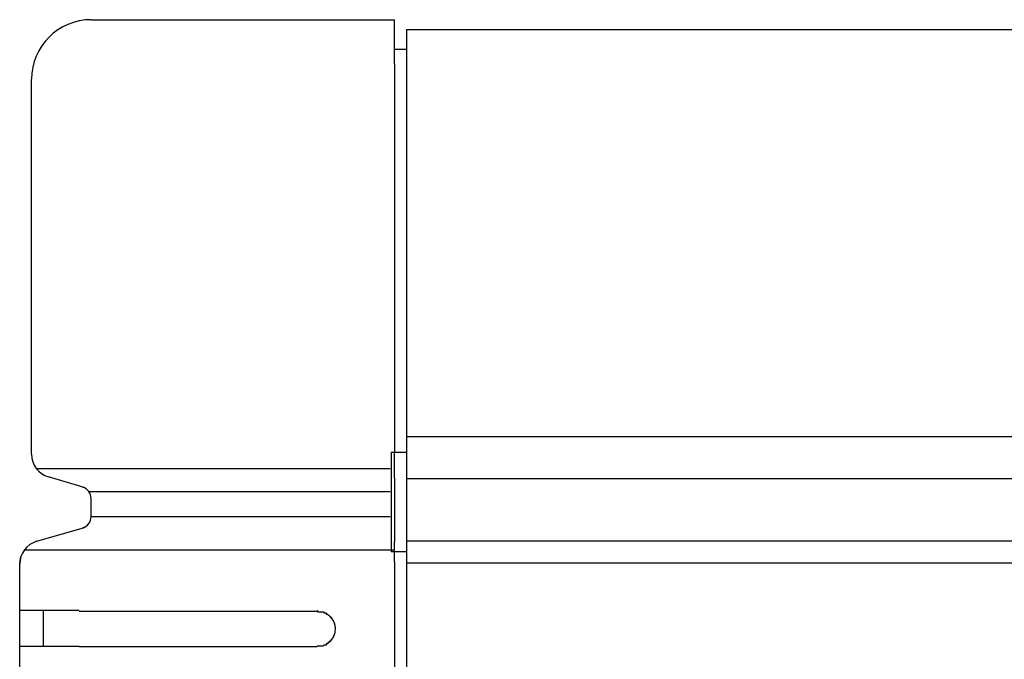
# Model space of a CAD drawing. Extents: x 543 to 20478, y 184 to 14052.
# Drawn here: x 2228 to 2311, y 12468 to 12522 of the extents above; entities that cross this region are included whole.
import ezdxf

# ---------------------------------------------------------------- set-up
doc = ezdxf.new("R2010")
doc.units = 0
doc.header["$LTSCALE"] = 50
doc.header["$MEASUREMENT"] = 0
doc.layers.add('鼻隠し前', color=2, linetype='CONTINUOUS')
doc.layers.add('鼻隠し前コーナー樹脂', color=4, linetype='CONTINUOUS')

msp = doc.modelspace()

# ---------------------------------------------------------------- linework, layer by layer
at = {"layer": '鼻隠し前'}
for p, q in [((2260.896, 12521.188), (2260.896, 12380.416)), ((4796.398, 12521.188), (2260.896, 12521.188)), ((4796.398, 12486.998), (2260.896, 12486.998)), ((4796.398, 12483.474), (2260.896, 12483.474)), ((4796.398, 12478.232), (2260.896, 12478.232)), ((4796.398, 12476.37), (2260.896, 12476.37))]:
    msp.add_line(p, q, dxfattribs=at)
at = {"layer": '鼻隠し前コーナー樹脂', "linetype": 'Continuous'}
for p, q in [((2234.396, 12522.052), (2259.896, 12522.052)), ((2259.896, 12518.348), (2259.896, 12522.052)), ((2259.896, 12519.563), (2260.896, 12519.563)), ((2259.896, 12518.348), (2259.896, 12485.725)), ((2229.396, 12485.545), (2229.396, 12517.052)), ((2259.596, 12485.681), (2259.596, 12477.326)), ((2259.896, 12485.681), (2259.596, 12485.681)), ((2260.896, 12485.681), (2259.596, 12485.681)), ((2259.896, 12483.556), (2259.896, 12485.725)), ((2229.791, 12484.346), (2259.511, 12484.346)), ((2233.804, 12482.73), (2230.821, 12483.624)), ((2259.896, 12483.556), (2259.896, 12482.798)), ((2234.198, 12482.405), (2259.511, 12482.405)), ((2259.896, 12482.798), (2259.896, 12481.727)), ((2234.396, 12480.301), (2234.396, 12481.808)), ((2259.896, 12481.727), (2259.896, 12480.186)), ((2234.396, 12480.301), (2259.511, 12480.301)), ((2259.896, 12480.186), (2259.896, 12479.348)), ((2229.834, 12478.217), (2233.83, 12479.387)), ((2259.896, 12479.348), (2259.896, 12478.211)), ((2259.896, 12476.5), (2259.896, 12478.211)), ((2228.795, 12477.497), (2259.896, 12477.497)), ((2260.896, 12477.326), (2259.596, 12477.326)), ((2259.896, 12477.326), (2259.596, 12477.326)), ((2228.396, 12476.288), (2228.422, 12476.614)), ((2228.422, 12476.614), (2228.492, 12476.903)), ((2259.896, 12476.5), (2259.896, 12426.009)), ((2228.396, 12476.288), (2228.396, 12476.298)), ((2228.396, 12472.352), (2228.396, 12476.288)), ((2228.396, 12470.852), (2228.396, 12472.352)), ((2230.396, 12469.352), (2230.396, 12472.352)), ((2233.396, 12472.352), (2253.396, 12472.352)), ((2228.396, 12469.352), (2228.396, 12470.852)), ((2228.396, 12465.852), (2228.396, 12469.352)), ((2253.396, 12469.352), (2233.396, 12469.352))]:
    msp.add_line(p, q, dxfattribs=at)
at = {"layer": '鼻隠し前コーナー樹脂'}
for p, q in [((2228.41, 12472.4), (2228.4, 12472.4)), ((2228.42, 12472.4), (2228.41, 12472.4)), ((2228.43, 12472.4), (2228.42, 12472.4)), ((2228.44, 12472.4), (2228.43, 12472.4)), ((2228.45, 12472.4), (2228.44, 12472.4)), ((2228.46, 12472.4), (2228.45, 12472.4)), ((2228.47, 12472.4), (2228.46, 12472.4)), ((2228.48, 12472.4), (2228.47, 12472.4)), ((2228.49, 12472.4), (2228.48, 12472.4)), ((2228.5, 12472.4), (2228.49, 12472.4)), ((2228.51, 12472.4), (2228.5, 12472.4)), ((2228.52, 12472.4), (2228.51, 12472.4)), ((2228.53, 12472.4), (2228.52, 12472.4)), ((2228.54, 12472.4), (2228.53, 12472.4)), ((2228.55, 12472.4), (2228.54, 12472.4)), ((2228.56, 12472.4), (2228.55, 12472.4)), ((2228.57, 12472.4), (2228.56, 12472.4)), ((2228.58, 12472.4), (2228.57, 12472.4)), ((2228.59, 12472.4), (2228.58, 12472.4)), ((2228.6, 12472.4), (2228.59, 12472.4)), ((2228.61, 12472.4), (2228.6, 12472.4)), ((2228.62, 12472.4), (2228.61, 12472.4)), ((2228.63, 12472.4), (2228.62, 12472.4)), ((2228.64, 12472.4), (2228.63, 12472.4)), ((2228.65, 12472.4), (2228.64, 12472.4)), ((2228.66, 12472.4), (2228.65, 12472.4)), ((2228.67, 12472.4), (2228.66, 12472.4)), ((2228.68, 12472.4), (2228.67, 12472.4)), ((2228.69, 12472.4), (2228.68, 12472.4)), ((2228.7, 12472.4), (2228.69, 12472.4)), ((2228.71, 12472.4), (2228.7, 12472.4)), ((2228.72, 12472.4), (2228.71, 12472.4)), ((2228.73, 12472.4), (2228.72, 12472.4)), ((2228.74, 12472.4), (2228.73, 12472.4)), ((2228.75, 12472.4), (2228.74, 12472.4)), ((2228.76, 12472.4), (2228.75, 12472.4)), ((2228.77, 12472.4), (2228.76, 12472.4)), ((2228.78, 12472.4), (2228.77, 12472.4)), ((2228.79, 12472.4), (2228.78, 12472.4)), ((2228.8, 12472.4), (2228.79, 12472.4)), ((2228.81, 12472.4), (2228.8, 12472.4)), ((2228.82, 12472.4), (2228.81, 12472.4)), ((2228.83, 12472.4), (2228.82, 12472.4)), ((2228.84, 12472.4), (2228.83, 12472.4)), ((2228.85, 12472.4), (2228.84, 12472.4)), ((2228.86, 12472.4), (2228.85, 12472.4)), ((2228.87, 12472.4), (2228.86, 12472.4)), ((2228.88, 12472.4), (2228.87, 12472.4)), ((2228.89, 12472.4), (2228.88, 12472.4)), ((2228.9, 12472.4), (2228.89, 12472.4)), ((2228.91, 12472.4), (2228.9, 12472.4)), ((2228.92, 12472.4), (2228.91, 12472.4)), ((2228.93, 12472.4), (2228.92, 12472.4)), ((2228.94, 12472.4), (2228.93, 12472.4)), ((2228.95, 12472.4), (2228.94, 12472.4)), ((2228.96, 12472.4), (2228.95, 12472.4)), ((2228.97, 12472.4), (2228.96, 12472.4)), ((2228.98, 12472.4), (2228.97, 12472.4)), ((2228.99, 12472.4), (2228.98, 12472.4)), ((2229, 12472.4), (2228.99, 12472.4)), ((2229.01, 12472.4), (2229, 12472.4)), ((2229.02, 12472.4), (2229.01, 12472.4)), ((2229.03, 12472.4), (2229.02, 12472.4)), ((2229.04, 12472.4), (2229.03, 12472.4)), ((2229.05, 12472.4), (2229.04, 12472.4)), ((2229.06, 12472.4), (2229.05, 12472.4)), ((2229.07, 12472.4), (2229.06, 12472.4)), ((2229.08, 12472.4), (2229.07, 12472.4)), ((2229.09, 12472.4), (2229.08, 12472.4)), ((2229.1, 12472.4), (2229.09, 12472.4)), ((2229.11, 12472.4), (2229.1, 12472.4)), ((2229.12, 12472.4), (2229.11, 12472.4)), ((2229.13, 12472.4), (2229.12, 12472.4)), ((2229.14, 12472.4), (2229.13, 12472.4)), ((2229.15, 12472.4), (2229.14, 12472.4)), ((2229.16, 12472.4), (2229.15, 12472.4)), ((2229.17, 12472.4), (2229.16, 12472.4)), ((2229.18, 12472.4), (2229.17, 12472.4)), ((2229.2, 12472.4), (2229.18, 12472.4)), ((2229.21, 12472.4), (2229.2, 12472.4)), ((2229.22, 12472.4), (2229.21, 12472.4)), ((2229.23, 12472.4), (2229.22, 12472.4)), ((2229.24, 12472.4), (2229.23, 12472.4)), ((2229.25, 12472.4), (2229.24, 12472.4)), ((2229.26, 12472.4), (2229.25, 12472.4)), ((2229.28, 12472.4), (2229.26, 12472.4)), ((2229.29, 12472.4), (2229.28, 12472.4)), ((2229.3, 12472.4), (2229.29, 12472.4)), ((2229.31, 12472.4), (2229.3, 12472.4)), ((2229.32, 12472.4), (2229.31, 12472.4)), ((2229.33, 12472.4), (2229.32, 12472.4)), ((2229.35, 12472.4), (2229.33, 12472.4)), ((2229.36, 12472.4), (2229.35, 12472.4)), ((2229.37, 12472.4), (2229.36, 12472.4)), ((2229.38, 12472.4), (2229.37, 12472.4)), ((2229.4, 12472.4), (2229.38, 12472.4)), ((2229.41, 12472.4), (2229.4, 12472.4)), ((2229.42, 12472.4), (2229.41, 12472.4)), ((2229.43, 12472.4), (2229.42, 12472.4)), ((2229.44, 12472.4), (2229.43, 12472.4)), ((2229.46, 12472.4), (2229.44, 12472.4)), ((2229.47, 12472.4), (2229.46, 12472.4)), ((2229.48, 12472.4), (2229.47, 12472.4)), ((2229.5, 12472.4), (2229.48, 12472.4)), ((2229.51, 12472.4), (2229.5, 12472.4)), ((2229.52, 12472.4), (2229.51, 12472.4)), ((2229.53, 12472.4), (2229.52, 12472.4)), ((2229.55, 12472.4), (2229.53, 12472.4)), ((2229.56, 12472.4), (2229.55, 12472.4)), ((2229.57, 12472.4), (2229.56, 12472.4)), ((2229.59, 12472.4), (2229.57, 12472.4)), ((2229.6, 12472.4), (2229.59, 12472.4)), ((2229.61, 12472.4), (2229.6, 12472.4)), ((2229.63, 12472.4), (2229.61, 12472.4)), ((2229.64, 12472.4), (2229.63, 12472.4)), ((2229.65, 12472.4), (2229.64, 12472.4)), ((2229.67, 12472.4), (2229.65, 12472.4)), ((2229.68, 12472.4), (2229.67, 12472.4)), ((2229.7, 12472.4), (2229.68, 12472.4)), ((2229.71, 12472.4), (2229.7, 12472.4)), ((2229.72, 12472.4), (2229.71, 12472.4)), ((2229.74, 12472.4), (2229.72, 12472.4)), ((2229.75, 12472.4), (2229.74, 12472.4)), ((2229.77, 12472.4), (2229.75, 12472.4)), ((2229.78, 12472.4), (2229.77, 12472.4)), ((2229.79, 12472.4), (2229.78, 12472.4)), ((2229.81, 12472.4), (2229.79, 12472.4)), ((2229.82, 12472.4), (2229.81, 12472.4)), ((2229.84, 12472.4), (2229.82, 12472.4)), ((2229.85, 12472.4), (2229.84, 12472.4)), ((2229.87, 12472.4), (2229.85, 12472.4)), ((2229.88, 12472.4), (2229.87, 12472.4)), ((2229.89, 12472.4), (2229.88, 12472.4)), ((2229.91, 12472.4), (2229.89, 12472.4)), ((2229.92, 12472.4), (2229.91, 12472.4)), ((2229.94, 12472.4), (2229.92, 12472.4)), ((2229.95, 12472.4), (2229.94, 12472.4)), ((2229.97, 12472.4), (2229.95, 12472.4)), ((2229.98, 12472.4), (2229.97, 12472.4)), ((2230, 12472.4), (2229.98, 12472.4)), ((2230.01, 12472.4), (2230, 12472.4)), ((2230.03, 12472.4), (2230.01, 12472.4)), ((2230.04, 12472.4), (2230.03, 12472.4)), ((2230.06, 12472.4), (2230.04, 12472.4)), ((2230.07, 12472.4), (2230.06, 12472.4)), ((2230.09, 12472.4), (2230.07, 12472.4)), ((2230.1, 12472.4), (2230.09, 12472.4)), ((2230.12, 12472.4), (2230.1, 12472.4)), ((2230.14, 12472.4), (2230.12, 12472.4)), ((2230.15, 12472.4), (2230.14, 12472.4)), ((2230.17, 12472.4), (2230.15, 12472.4)), ((2230.18, 12472.4), (2230.17, 12472.4)), ((2230.2, 12472.4), (2230.18, 12472.4)), ((2230.21, 12472.4), (2230.2, 12472.4)), ((2230.23, 12472.4), (2230.21, 12472.4)), ((2230.25, 12472.4), (2230.23, 12472.4)), ((2230.26, 12472.4), (2230.25, 12472.4)), ((2230.28, 12472.4), (2230.26, 12472.4)), ((2230.29, 12472.4), (2230.28, 12472.4)), ((2230.31, 12472.4), (2230.29, 12472.4)), ((2230.33, 12472.4), (2230.31, 12472.4)), ((2230.34, 12472.4), (2230.33, 12472.4)), ((2230.36, 12472.4), (2230.34, 12472.4)), ((2230.38, 12472.4), (2230.36, 12472.4)), ((2230.39, 12472.4), (2230.38, 12472.4)), ((2230.41, 12472.4), (2230.39, 12472.4)), ((2230.42, 12472.4), (2230.41, 12472.4)), ((2230.44, 12472.4), (2230.42, 12472.4)), ((2230.46, 12472.4), (2230.44, 12472.4)), ((2230.47, 12472.4), (2230.46, 12472.4)), ((2230.49, 12472.4), (2230.47, 12472.4)), ((2230.51, 12472.4), (2230.49, 12472.4)), ((2230.52, 12472.4), (2230.51, 12472.4)), ((2230.54, 12472.4), (2230.52, 12472.4)), ((2230.56, 12472.4), (2230.54, 12472.4)), ((2230.57, 12472.4), (2230.56, 12472.4)), ((2230.59, 12472.4), (2230.57, 12472.4)), ((2230.61, 12472.4), (2230.59, 12472.4)), ((2230.63, 12472.4), (2230.61, 12472.4)), ((2230.64, 12472.4), (2230.63, 12472.4)), ((2230.66, 12472.4), (2230.64, 12472.4)), ((2230.68, 12472.4), (2230.66, 12472.4)), ((2230.69, 12472.4), (2230.68, 12472.4)), ((2230.71, 12472.4), (2230.69, 12472.4)), ((2230.73, 12472.4), (2230.71, 12472.4)), ((2230.75, 12472.4), (2230.73, 12472.4)), ((2230.76, 12472.4), (2230.75, 12472.4)), ((2230.78, 12472.4), (2230.76, 12472.4)), ((2230.8, 12472.4), (2230.78, 12472.4)), ((2230.82, 12472.4), (2230.8, 12472.4)), ((2230.83, 12472.4), (2230.82, 12472.4)), ((2230.85, 12472.4), (2230.83, 12472.4)), ((2230.87, 12472.4), (2230.85, 12472.4)), ((2230.89, 12472.4), (2230.87, 12472.4)), ((2230.91, 12472.4), (2230.89, 12472.4)), ((2230.92, 12472.4), (2230.91, 12472.4)), ((2230.94, 12472.4), (2230.92, 12472.4)), ((2230.96, 12472.4), (2230.94, 12472.4)), ((2230.98, 12472.4), (2230.96, 12472.4)), ((2230.99, 12472.4), (2230.98, 12472.4)), ((2231.01, 12472.4), (2230.99, 12472.4)), ((2231.03, 12472.4), (2231.01, 12472.4)), ((2231.05, 12472.4), (2231.03, 12472.4)), ((2231.07, 12472.4), (2231.05, 12472.4)), ((2231.09, 12472.4), (2231.07, 12472.4)), ((2231.1, 12472.4), (2231.09, 12472.4)), ((2231.12, 12472.4), (2231.1, 12472.4)), ((2231.14, 12472.4), (2231.12, 12472.4)), ((2231.16, 12472.4), (2231.14, 12472.4)), ((2231.18, 12472.4), (2231.16, 12472.4)), ((2231.2, 12472.4), (2231.18, 12472.4)), ((2231.21, 12472.4), (2231.2, 12472.4)), ((2231.23, 12472.4), (2231.21, 12472.4)), ((2231.25, 12472.4), (2231.23, 12472.4)), ((2231.27, 12472.4), (2231.25, 12472.4)), ((2231.29, 12472.4), (2231.27, 12472.4)), ((2231.31, 12472.4), (2231.29, 12472.4)), ((2231.32, 12472.4), (2231.31, 12472.4)), ((2231.34, 12472.4), (2231.32, 12472.4)), ((2231.36, 12472.4), (2231.34, 12472.4)), ((2231.38, 12472.4), (2231.36, 12472.4)), ((2231.4, 12472.4), (2231.38, 12472.4)), ((2231.42, 12472.4), (2231.4, 12472.4)), ((2231.44, 12472.4), (2231.42, 12472.4)), ((2231.46, 12472.4), (2231.44, 12472.4)), ((2231.48, 12472.4), (2231.46, 12472.4)), ((2231.49, 12472.4), (2231.48, 12472.4)), ((2231.51, 12472.4), (2231.49, 12472.4)), ((2231.53, 12472.4), (2231.51, 12472.4)), ((2231.55, 12472.4), (2231.53, 12472.4)), ((2231.57, 12472.4), (2231.55, 12472.4)), ((2231.59, 12472.4), (2231.57, 12472.4)), ((2231.61, 12472.4), (2231.59, 12472.4)), ((2231.63, 12472.4), (2231.61, 12472.4)), ((2231.65, 12472.4), (2231.63, 12472.4)), ((2231.67, 12472.4), (2231.65, 12472.4)), ((2231.69, 12472.4), (2231.67, 12472.4)), ((2231.7, 12472.4), (2231.69, 12472.4)), ((2231.72, 12472.4), (2231.7, 12472.4)), ((2231.74, 12472.4), (2231.72, 12472.4)), ((2231.76, 12472.4), (2231.74, 12472.4)), ((2231.78, 12472.4), (2231.76, 12472.4)), ((2231.8, 12472.4), (2231.78, 12472.4)), ((2231.82, 12472.4), (2231.8, 12472.4)), ((2231.84, 12472.4), (2231.82, 12472.4)), ((2231.86, 12472.4), (2231.84, 12472.4)), ((2231.88, 12472.4), (2231.86, 12472.4)), ((2231.9, 12472.4), (2231.88, 12472.4)), ((2231.92, 12472.4), (2231.9, 12472.4)), ((2231.94, 12472.4), (2231.92, 12472.4)), ((2231.96, 12472.4), (2231.94, 12472.4)), ((2231.98, 12472.4), (2231.96, 12472.4)), ((2232, 12472.4), (2231.98, 12472.4)), ((2232.02, 12472.4), (2232, 12472.4)), ((2232.04, 12472.4), (2232.02, 12472.4)), ((2232.06, 12472.4), (2232.04, 12472.4)), ((2232.08, 12472.4), (2232.06, 12472.4)), ((2232.1, 12472.4), (2232.08, 12472.4)), ((2232.12, 12472.4), (2232.1, 12472.4)), ((2232.14, 12472.4), (2232.12, 12472.4)), ((2232.16, 12472.4), (2232.14, 12472.4)), ((2232.18, 12472.4), (2232.16, 12472.4)), ((2232.2, 12472.4), (2232.18, 12472.4)), ((2232.22, 12472.4), (2232.2, 12472.4)), ((2232.24, 12472.4), (2232.22, 12472.4)), ((2232.26, 12472.4), (2232.24, 12472.4)), ((2232.28, 12472.4), (2232.26, 12472.4)), ((2232.3, 12472.4), (2232.28, 12472.4)), ((2232.32, 12472.4), (2232.3, 12472.4)), ((2232.34, 12472.4), (2232.32, 12472.4)), ((2232.36, 12472.4), (2232.34, 12472.4)), ((2232.38, 12472.4), (2232.36, 12472.4)), ((2232.4, 12472.4), (2232.38, 12472.4)), ((2232.42, 12472.4), (2232.4, 12472.4)), ((2232.44, 12472.4), (2232.42, 12472.4)), ((2232.46, 12472.4), (2232.44, 12472.4)), ((2232.48, 12472.4), (2232.46, 12472.4)), ((2232.5, 12472.4), (2232.48, 12472.4)), ((2232.52, 12472.4), (2232.5, 12472.4)), ((2232.54, 12472.4), (2232.52, 12472.4)), ((2232.56, 12472.4), (2232.54, 12472.4)), ((2232.58, 12472.4), (2232.56, 12472.4)), ((2232.6, 12472.4), (2232.58, 12472.4)), ((2232.62, 12472.4), (2232.6, 12472.4)), ((2232.64, 12472.4), (2232.62, 12472.4)), ((2232.66, 12472.4), (2232.64, 12472.4)), ((2232.68, 12472.4), (2232.66, 12472.4)), ((2232.7, 12472.4), (2232.68, 12472.4)), ((2232.72, 12472.4), (2232.7, 12472.4)), ((2232.74, 12472.4), (2232.72, 12472.4)), ((2232.76, 12472.4), (2232.74, 12472.4)), ((2232.78, 12472.4), (2232.76, 12472.4)), ((2232.8, 12472.4), (2232.78, 12472.4)), ((2232.82, 12472.4), (2232.8, 12472.4)), ((2232.84, 12472.4), (2232.82, 12472.4)), ((2232.86, 12472.4), (2232.84, 12472.4)), ((2232.88, 12472.4), (2232.86, 12472.4)), ((2232.9, 12472.4), (2232.88, 12472.4)), ((2232.92, 12472.4), (2232.9, 12472.4)), ((2232.94, 12472.4), (2232.92, 12472.4)), ((2232.97, 12472.4), (2232.94, 12472.4)), ((2232.99, 12472.4), (2232.97, 12472.4)), ((2233.01, 12472.4), (2232.99, 12472.4)), ((2233.03, 12472.4), (2233.01, 12472.4)), ((2233.05, 12472.4), (2233.03, 12472.4)), ((2233.07, 12472.4), (2233.05, 12472.4)), ((2233.09, 12472.4), (2233.07, 12472.4)), ((2233.11, 12472.4), (2233.09, 12472.4)), ((2233.13, 12472.4), (2233.11, 12472.4)), ((2233.15, 12472.4), (2233.13, 12472.4)), ((2233.17, 12472.4), (2233.15, 12472.4)), ((2233.19, 12472.4), (2233.17, 12472.4)), ((2233.21, 12472.4), (2233.19, 12472.4)), ((2233.23, 12472.4), (2233.21, 12472.4)), ((2233.25, 12472.4), (2233.23, 12472.4)), ((2233.27, 12472.4), (2233.25, 12472.4)), ((2233.29, 12472.4), (2233.27, 12472.4)), ((2233.31, 12472.4), (2233.29, 12472.4)), ((2233.33, 12472.4), (2233.31, 12472.4)), ((2233.35, 12472.4), (2233.33, 12472.4)), ((2233.38, 12472.4), (2233.35, 12472.4)), ((2233.4, 12472.4), (2233.38, 12472.4)), ((2253.4, 12472.4), (2253.41, 12472.4)), ((2253.41, 12472.4), (2253.42, 12472.3)), ((2253.42, 12472.3), (2253.43, 12472.3)), ((2253.43, 12472.3), (2253.44, 12472.3)), ((2253.44, 12472.3), (2253.45, 12472.3)), ((2253.45, 12472.3), (2253.46, 12472.3)), ((2253.46, 12472.3), (2253.47, 12472.3)), ((2253.47, 12472.3), (2253.48, 12472.3)), ((2253.48, 12472.3), (2253.49, 12472.3)), ((2253.49, 12472.3), (2253.5, 12472.3)), ((2253.5, 12472.3), (2253.51, 12472.3)), ((2253.51, 12472.3), (2253.52, 12472.3)), ((2253.52, 12472.3), (2253.53, 12472.3)), ((2253.53, 12472.3), (2253.54, 12472.3)), ((2253.54, 12472.3), (2253.55, 12472.3)), ((2253.55, 12472.3), (2253.56, 12472.3)), ((2253.56, 12472.3), (2253.57, 12472.3)), ((2253.57, 12472.3), (2253.58, 12472.3)), ((2253.58, 12472.3), (2253.59, 12472.3)), ((2253.59, 12472.3), (2253.6, 12472.3)), ((2253.6, 12472.3), (2253.61, 12472.3)), ((2253.61, 12472.3), (2253.62, 12472.3)), ((2253.62, 12472.3), (2253.63, 12472.3)), ((2253.63, 12472.3), (2253.64, 12472.3)), ((2253.64, 12472.3), (2253.65, 12472.3)), ((2253.65, 12472.3), (2253.66, 12472.3)), ((2253.66, 12472.3), (2253.67, 12472.3)), ((2253.67, 12472.3), (2253.68, 12472.3)), ((2253.68, 12472.3), (2253.69, 12472.3)), ((2253.69, 12472.3), (2253.7, 12472.3)), ((2253.7, 12472.3), (2253.71, 12472.3)), ((2253.71, 12472.3), (2253.72, 12472.3)), ((2253.72, 12472.3), (2253.73, 12472.3)), ((2253.73, 12472.3), (2253.74, 12472.3)), ((2253.74, 12472.3), (2253.75, 12472.3)), ((2253.75, 12472.3), (2253.76, 12472.3)), ((2253.76, 12472.3), (2253.77, 12472.3)), ((2253.77, 12472.3), (2253.78, 12472.3)), ((2253.78, 12472.3), (2253.79, 12472.3)), ((2253.79, 12472.3), (2253.8, 12472.3)), ((2253.8, 12472.3), (2253.81, 12472.3)), ((2253.81, 12472.3), (2253.82, 12472.3)), ((2253.82, 12472.3), (2253.83, 12472.3)), ((2253.83, 12472.3), (2253.84, 12472.3)), ((2253.84, 12472.3), (2253.85, 12472.3)), ((2253.85, 12472.3), (2253.86, 12472.3)), ((2253.86, 12472.3), (2253.87, 12472.3)), ((2253.87, 12472.3), (2253.88, 12472.3)), ((2253.88, 12472.3), (2253.89, 12472.3)), ((2253.89, 12472.3), (2253.9, 12472.3)), ((2253.9, 12472.3), (2253.91, 12472.3)), ((2253.91, 12472.3), (2253.92, 12472.3)), ((2253.92, 12472.3), (2253.93, 12472.3)), ((2253.93, 12472.3), (2253.94, 12472.3)), ((2253.94, 12472.3), (2253.95, 12472.2)), ((2253.95, 12472.2), (2253.96, 12472.2)), ((2253.96, 12472.2), (2253.97, 12472.2)), ((2253.97, 12472.2), (2253.98, 12472.2)), ((2253.98, 12472.2), (2253.99, 12472.2)), ((2253.99, 12472.2), (2254, 12472.2)), ((2254, 12472.2), (2254.01, 12472.2)), ((2254.01, 12472.2), (2254.02, 12472.2)), ((2254.02, 12472.2), (2254.03, 12472.2)), ((2254.03, 12472.2), (2254.04, 12472.2)), ((2254.04, 12472.2), (2254.05, 12472.2)), ((2254.05, 12472.2), (2254.06, 12472.2)), ((2254.06, 12472.2), (2254.07, 12472.2)), ((2254.07, 12472.2), (2254.08, 12472.2)), ((2254.08, 12472.2), (2254.09, 12472.2)), ((2254.09, 12472.2), (2254.1, 12472.2)), ((2254.1, 12472.2), (2254.11, 12472.2)), ((2254.11, 12472.2), (2254.12, 12472.2)), ((2254.12, 12472.2), (2254.13, 12472.2)), ((2254.13, 12472.2), (2254.14, 12472.2)), ((2254.14, 12472.2), (2254.15, 12472.2)), ((2254.15, 12472.2), (2254.15, 12472.1)), ((2254.15, 12472.1), (2254.16, 12472.1)), ((2254.16, 12472.1), (2254.17, 12472.1)), ((2254.17, 12472.1), (2254.18, 12472.1)), ((2254.18, 12472.1), (2254.19, 12472.1)), ((2254.19, 12472.1), (2254.2, 12472.1)), ((2254.2, 12472.1), (2254.21, 12472.1)), ((2254.21, 12472.1), (2254.22, 12472.1)), ((2254.22, 12472.1), (2254.23, 12472.1)), ((2254.23, 12472.1), (2254.24, 12472.1)), ((2254.24, 12472.1), (2254.25, 12472.1)), ((2254.25, 12472.1), (2254.26, 12472.1)), ((2254.26, 12472.1), (2254.27, 12472.1)), ((2254.27, 12472.1), (2254.28, 12472.1)), ((2254.28, 12472.1), (2254.29, 12472.1)), ((2254.29, 12472.1), (2254.3, 12472)), ((2254.3, 12472), (2254.31, 12472)), ((2254.31, 12472), (2254.32, 12472)), ((2254.32, 12472), (2254.33, 12472)), ((2254.33, 12472), (2254.34, 12472)), ((2254.34, 12472), (2254.35, 12472)), ((2254.35, 12472), (2254.36, 12472)), ((2254.36, 12472), (2254.37, 12472)), ((2254.37, 12472), (2254.38, 12472)), ((2254.38, 12472), (2254.39, 12472)), ((2254.39, 12472), (2254.4, 12472)), ((2254.4, 12472), (2254.41, 12472)), ((2254.41, 12472), (2254.42, 12471.9)), ((2254.42, 12471.9), (2254.43, 12471.9)), ((2254.43, 12471.9), (2254.44, 12471.9)), ((2254.44, 12471.9), (2254.45, 12471.9)), ((2254.45, 12471.9), (2254.46, 12471.9)), ((2254.46, 12471.9), (2254.47, 12471.9)), ((2254.47, 12471.9), (2254.48, 12471.9)), ((2254.48, 12471.9), (2254.49, 12471.9)), ((2254.49, 12471.9), (2254.5, 12471.9)), ((2254.5, 12471.9), (2254.51, 12471.9)), ((2254.51, 12471.9), (2254.52, 12471.8)), ((2254.52, 12471.8), (2254.53, 12471.8)), ((2254.53, 12471.8), (2254.54, 12471.8)), ((2254.54, 12471.8), (2254.55, 12471.8)), ((2254.55, 12471.8), (2254.56, 12471.8)), ((2254.56, 12471.8), (2254.57, 12471.8)), ((2254.57, 12471.8), (2254.58, 12471.8)), ((2254.58, 12471.8), (2254.59, 12471.8)), ((2254.59, 12471.8), (2254.6, 12471.7)), ((2254.6, 12471.7), (2254.61, 12471.7)), ((2254.61, 12471.7), (2254.62, 12471.7)), ((2254.62, 12471.7), (2254.63, 12471.7)), ((2254.63, 12471.7), (2254.64, 12471.7)), ((2254.64, 12471.7), (2254.65, 12471.7)), ((2254.65, 12471.7), (2254.66, 12471.7)), ((2254.66, 12471.7), (2254.67, 12471.6)), ((2254.67, 12471.6), (2254.68, 12471.6)), ((2254.68, 12471.6), (2254.69, 12471.6)), ((2254.69, 12471.6), (2254.7, 12471.6)), ((2254.7, 12471.6), (2254.71, 12471.6)), ((2254.71, 12471.6), (2254.72, 12471.6)), ((2254.72, 12471.6), (2254.73, 12471.5)), ((2254.73, 12471.5), (2254.74, 12471.5)), ((2254.74, 12471.5), (2254.75, 12471.5)), ((2254.75, 12471.5), (2254.76, 12471.5)), ((2254.76, 12471.5), (2254.77, 12471.5)), ((2254.77, 12471.5), (2254.78, 12471.4)), ((2254.78, 12471.4), (2254.79, 12471.4)), ((2254.79, 12471.4), (2254.8, 12471.4)), ((2254.8, 12471.4), (2254.81, 12471.4)), ((2254.81, 12471.4), (2254.81, 12471.3)), ((2254.81, 12471.3), (2254.82, 12471.3)), ((2254.82, 12471.3), (2254.83, 12471.3)), ((2254.83, 12471.3), (2254.84, 12471.3)), ((2254.84, 12471.3), (2254.84, 12471.2)), ((2254.84, 12471.2), (2254.85, 12471.2)), ((2254.85, 12471.2), (2254.86, 12471.2)), ((2254.86, 12471.2), (2254.87, 12471.1)), ((2254.87, 12470.6), (2254.86, 12470.6)), ((2254.86, 12470.6), (2254.86, 12470.5)), ((2254.87, 12471.1), (2254.88, 12471.1)), ((2254.88, 12470.7), (2254.87, 12470.7)), ((2254.87, 12470.7), (2254.87, 12470.6)), ((2254.88, 12471.1), (2254.88, 12471)), ((2254.88, 12471), (2254.89, 12471)), ((2254.89, 12470.8), (2254.88, 12470.7)), ((2254.89, 12471), (2254.89, 12470.9)), ((2254.9, 12470.9), (2254.89, 12470.8)), ((2254.89, 12470.9), (2254.9, 12470.9)), ((2254.42, 12469.8), (2254.41, 12469.8)), ((2254.41, 12469.8), (2254.41, 12469.7)), ((2254.43, 12469.8), (2254.42, 12469.8)), ((2254.44, 12469.8), (2254.43, 12469.8)), ((2254.45, 12469.8), (2254.44, 12469.8)), ((2254.46, 12469.8), (2254.45, 12469.8)), ((2254.47, 12469.8), (2254.46, 12469.8)), ((2254.48, 12469.8), (2254.47, 12469.8)), ((2254.49, 12469.8), (2254.48, 12469.8)), ((2254.5, 12469.8), (2254.49, 12469.8)), ((2254.51, 12469.8), (2254.5, 12469.8)), ((2254.52, 12469.9), (2254.51, 12469.8)), ((2254.53, 12469.9), (2254.52, 12469.9)), ((2254.54, 12469.9), (2254.53, 12469.9)), ((2254.55, 12469.9), (2254.54, 12469.9)), ((2254.56, 12469.9), (2254.55, 12469.9)), ((2254.57, 12469.9), (2254.56, 12469.9)), ((2254.58, 12469.9), (2254.57, 12469.9)), ((2254.59, 12469.9), (2254.58, 12469.9)), ((2254.6, 12470), (2254.59, 12469.9)), ((2254.61, 12470), (2254.6, 12470)), ((2254.62, 12470), (2254.61, 12470)), ((2254.63, 12470), (2254.62, 12470)), ((2254.64, 12470), (2254.63, 12470)), ((2254.65, 12470), (2254.64, 12470)), ((2254.66, 12470), (2254.65, 12470)), ((2254.67, 12470.1), (2254.66, 12470)), ((2254.68, 12470.1), (2254.67, 12470.1)), ((2254.69, 12470.1), (2254.68, 12470.1)), ((2254.7, 12470.1), (2254.69, 12470.1)), ((2254.71, 12470.1), (2254.7, 12470.1)), ((2254.72, 12470.1), (2254.71, 12470.1)), ((2254.73, 12470.2), (2254.72, 12470.2)), ((2254.72, 12470.2), (2254.72, 12470.1)), ((2254.74, 12470.2), (2254.73, 12470.2)), ((2254.75, 12470.2), (2254.74, 12470.2)), ((2254.76, 12470.2), (2254.75, 12470.2)), ((2254.77, 12470.2), (2254.76, 12470.2)), ((2254.78, 12470.3), (2254.77, 12470.3)), ((2254.77, 12470.3), (2254.77, 12470.2)), ((2254.79, 12470.3), (2254.78, 12470.3)), ((2254.8, 12470.3), (2254.79, 12470.3)), ((2254.81, 12470.3), (2254.8, 12470.3)), ((2254.82, 12470.4), (2254.81, 12470.4)), ((2254.81, 12470.4), (2254.81, 12470.3)), ((2254.83, 12470.4), (2254.82, 12470.4)), ((2254.84, 12470.4), (2254.83, 12470.4)), ((2254.85, 12470.5), (2254.84, 12470.5)), ((2254.84, 12470.5), (2254.84, 12470.4)), ((2254.86, 12470.5), (2254.85, 12470.5)), ((2228.4, 12469.4), (2228.41, 12469.4)), ((2228.41, 12469.4), (2228.42, 12469.4)), ((2228.42, 12469.4), (2228.43, 12469.4)), ((2228.43, 12469.4), (2228.44, 12469.4)), ((2228.44, 12469.4), (2228.45, 12469.4)), ((2228.45, 12469.4), (2228.46, 12469.4)), ((2228.46, 12469.4), (2228.47, 12469.4)), ((2228.47, 12469.4), (2228.48, 12469.4)), ((2228.48, 12469.4), (2228.49, 12469.4)), ((2228.49, 12469.4), (2228.5, 12469.4)), ((2228.5, 12469.4), (2228.51, 12469.4)), ((2228.51, 12469.4), (2228.52, 12469.4)), ((2228.52, 12469.4), (2228.53, 12469.4)), ((2228.53, 12469.4), (2228.54, 12469.4)), ((2228.54, 12469.4), (2228.55, 12469.4)), ((2228.55, 12469.4), (2228.56, 12469.4)), ((2228.56, 12469.4), (2228.57, 12469.4)), ((2228.57, 12469.4), (2228.58, 12469.4)), ((2228.58, 12469.4), (2228.59, 12469.4)), ((2228.59, 12469.4), (2228.6, 12469.4)), ((2228.6, 12469.4), (2228.61, 12469.4)), ((2228.61, 12469.4), (2228.62, 12469.4)), ((2228.62, 12469.4), (2228.63, 12469.4)), ((2228.63, 12469.4), (2228.64, 12469.4)), ((2228.64, 12469.4), (2228.65, 12469.4)), ((2228.65, 12469.4), (2228.66, 12469.4)), ((2228.66, 12469.4), (2228.67, 12469.4)), ((2228.67, 12469.4), (2228.68, 12469.4)), ((2228.68, 12469.4), (2228.69, 12469.4)), ((2228.69, 12469.4), (2228.7, 12469.4)), ((2228.7, 12469.4), (2228.71, 12469.4)), ((2228.71, 12469.4), (2228.72, 12469.4)), ((2228.72, 12469.4), (2228.73, 12469.4)), ((2228.73, 12469.4), (2228.74, 12469.4)), ((2228.74, 12469.4), (2228.75, 12469.4)), ((2228.75, 12469.4), (2228.76, 12469.4)), ((2228.76, 12469.4), (2228.77, 12469.4)), ((2228.77, 12469.4), (2228.78, 12469.4)), ((2228.78, 12469.4), (2228.79, 12469.4)), ((2228.79, 12469.4), (2228.8, 12469.4)), ((2228.8, 12469.4), (2228.81, 12469.4)), ((2228.81, 12469.4), (2228.82, 12469.4)), ((2228.82, 12469.4), (2228.83, 12469.4)), ((2228.83, 12469.4), (2228.84, 12469.4)), ((2228.84, 12469.4), (2228.85, 12469.4)), ((2228.85, 12469.4), (2228.86, 12469.4)), ((2228.86, 12469.4), (2228.87, 12469.4)), ((2228.87, 12469.4), (2228.88, 12469.4)), ((2228.88, 12469.4), (2228.89, 12469.4)), ((2228.89, 12469.4), (2228.9, 12469.4)), ((2228.9, 12469.4), (2228.91, 12469.4)), ((2228.91, 12469.4), (2228.92, 12469.4)), ((2228.92, 12469.4), (2228.93, 12469.4)), ((2228.93, 12469.4), (2228.94, 12469.4)), ((2228.94, 12469.4), (2228.95, 12469.4)), ((2228.95, 12469.4), (2228.96, 12469.4)), ((2228.96, 12469.4), (2228.97, 12469.4)), ((2228.97, 12469.4), (2228.98, 12469.4)), ((2228.98, 12469.4), (2228.99, 12469.4)), ((2228.99, 12469.4), (2229, 12469.4)), ((2229, 12469.4), (2229.01, 12469.4)), ((2229.01, 12469.4), (2229.02, 12469.4)), ((2229.02, 12469.4), (2229.03, 12469.4)), ((2229.03, 12469.4), (2229.04, 12469.4)), ((2229.04, 12469.4), (2229.05, 12469.4)), ((2229.05, 12469.4), (2229.06, 12469.4)), ((2229.06, 12469.4), (2229.07, 12469.4)), ((2229.07, 12469.4), (2229.08, 12469.4)), ((2229.08, 12469.4), (2229.09, 12469.4)), ((2229.09, 12469.4), (2229.1, 12469.4)), ((2229.1, 12469.4), (2229.11, 12469.4)), ((2229.11, 12469.4), (2229.12, 12469.4)), ((2229.12, 12469.4), (2229.13, 12469.4)), ((2229.13, 12469.4), (2229.14, 12469.4)), ((2229.14, 12469.4), (2229.15, 12469.4)), ((2229.15, 12469.4), (2229.16, 12469.4)), ((2229.16, 12469.4), (2229.17, 12469.4)), ((2229.17, 12469.4), (2229.18, 12469.4)), ((2229.18, 12469.4), (2229.2, 12469.4)), ((2229.2, 12469.4), (2229.21, 12469.4)), ((2229.21, 12469.4), (2229.22, 12469.4)), ((2229.22, 12469.4), (2229.23, 12469.4)), ((2229.23, 12469.4), (2229.24, 12469.4)), ((2229.24, 12469.4), (2229.25, 12469.4)), ((2229.25, 12469.4), (2229.26, 12469.4)), ((2229.26, 12469.4), (2229.28, 12469.4)), ((2229.28, 12469.4), (2229.29, 12469.4)), ((2229.29, 12469.4), (2229.3, 12469.4)), ((2229.3, 12469.4), (2229.31, 12469.4)), ((2229.31, 12469.4), (2229.32, 12469.4)), ((2229.32, 12469.4), (2229.33, 12469.4)), ((2229.33, 12469.4), (2229.35, 12469.4)), ((2229.35, 12469.4), (2229.36, 12469.4)), ((2229.36, 12469.4), (2229.37, 12469.4)), ((2229.37, 12469.4), (2229.38, 12469.4)), ((2229.38, 12469.4), (2229.4, 12469.4)), ((2229.4, 12469.4), (2229.41, 12469.4)), ((2229.41, 12469.4), (2229.42, 12469.4)), ((2229.42, 12469.4), (2229.43, 12469.4)), ((2229.43, 12469.4), (2229.44, 12469.4)), ((2229.44, 12469.4), (2229.46, 12469.4)), ((2229.46, 12469.4), (2229.47, 12469.4)), ((2229.47, 12469.4), (2229.48, 12469.4)), ((2229.48, 12469.4), (2229.5, 12469.4)), ((2229.5, 12469.4), (2229.51, 12469.4)), ((2229.51, 12469.4), (2229.52, 12469.4)), ((2229.52, 12469.4), (2229.53, 12469.4)), ((2229.53, 12469.4), (2229.55, 12469.4)), ((2229.55, 12469.4), (2229.56, 12469.4)), ((2229.56, 12469.4), (2229.57, 12469.4)), ((2229.57, 12469.4), (2229.59, 12469.4)), ((2229.59, 12469.4), (2229.6, 12469.4)), ((2229.6, 12469.4), (2229.61, 12469.4)), ((2229.61, 12469.4), (2229.63, 12469.4)), ((2229.63, 12469.4), (2229.64, 12469.4)), ((2229.64, 12469.4), (2229.65, 12469.4)), ((2229.65, 12469.4), (2229.67, 12469.4)), ((2229.67, 12469.4), (2229.68, 12469.4)), ((2229.68, 12469.4), (2229.7, 12469.4)), ((2229.7, 12469.4), (2229.71, 12469.4)), ((2229.71, 12469.4), (2229.72, 12469.4)), ((2229.72, 12469.4), (2229.74, 12469.4)), ((2229.74, 12469.4), (2229.75, 12469.4)), ((2229.75, 12469.4), (2229.77, 12469.4)), ((2229.77, 12469.4), (2229.78, 12469.4)), ((2229.78, 12469.4), (2229.79, 12469.4)), ((2229.79, 12469.4), (2229.81, 12469.4)), ((2229.81, 12469.4), (2229.82, 12469.4)), ((2229.82, 12469.4), (2229.84, 12469.4)), ((2229.84, 12469.4), (2229.85, 12469.4)), ((2229.85, 12469.4), (2229.87, 12469.4)), ((2229.87, 12469.4), (2229.88, 12469.4)), ((2229.88, 12469.4), (2229.89, 12469.4)), ((2229.89, 12469.4), (2229.91, 12469.4)), ((2229.91, 12469.4), (2229.92, 12469.4)), ((2229.92, 12469.4), (2229.94, 12469.4)), ((2229.94, 12469.4), (2229.95, 12469.4)), ((2229.95, 12469.4), (2229.97, 12469.4)), ((2229.97, 12469.4), (2229.98, 12469.4)), ((2229.98, 12469.4), (2230, 12469.4)), ((2230, 12469.4), (2230.01, 12469.4)), ((2230.01, 12469.4), (2230.03, 12469.4)), ((2230.03, 12469.4), (2230.04, 12469.4)), ((2230.04, 12469.4), (2230.06, 12469.4)), ((2230.06, 12469.4), (2230.07, 12469.4)), ((2230.07, 12469.4), (2230.09, 12469.4)), ((2230.09, 12469.4), (2230.1, 12469.4)), ((2230.1, 12469.4), (2230.12, 12469.4)), ((2230.12, 12469.4), (2230.14, 12469.4)), ((2230.14, 12469.4), (2230.15, 12469.4)), ((2230.15, 12469.4), (2230.17, 12469.4)), ((2230.17, 12469.4), (2230.18, 12469.4)), ((2230.18, 12469.4), (2230.2, 12469.4)), ((2230.2, 12469.4), (2230.21, 12469.4)), ((2230.21, 12469.4), (2230.23, 12469.4)), ((2230.23, 12469.4), (2230.25, 12469.4)), ((2230.25, 12469.4), (2230.26, 12469.4)), ((2230.26, 12469.4), (2230.28, 12469.4)), ((2230.28, 12469.4), (2230.29, 12469.4)), ((2230.29, 12469.4), (2230.31, 12469.4)), ((2230.31, 12469.4), (2230.33, 12469.4)), ((2230.33, 12469.4), (2230.34, 12469.4)), ((2230.34, 12469.4), (2230.36, 12469.4)), ((2230.36, 12469.4), (2230.38, 12469.4)), ((2230.38, 12469.4), (2230.39, 12469.4)), ((2230.39, 12469.4), (2230.41, 12469.4)), ((2230.41, 12469.4), (2230.42, 12469.4)), ((2230.42, 12469.4), (2230.44, 12469.4)), ((2230.44, 12469.4), (2230.46, 12469.4)), ((2230.46, 12469.4), (2230.47, 12469.4)), ((2230.47, 12469.4), (2230.49, 12469.4)), ((2230.49, 12469.4), (2230.51, 12469.4)), ((2230.51, 12469.4), (2230.52, 12469.4)), ((2230.52, 12469.4), (2230.54, 12469.4)), ((2230.54, 12469.4), (2230.56, 12469.4)), ((2230.56, 12469.4), (2230.57, 12469.4)), ((2230.57, 12469.4), (2230.59, 12469.4)), ((2230.59, 12469.4), (2230.61, 12469.4)), ((2230.61, 12469.4), (2230.63, 12469.4)), ((2230.63, 12469.4), (2230.64, 12469.4)), ((2230.64, 12469.4), (2230.66, 12469.4)), ((2230.66, 12469.4), (2230.68, 12469.4)), ((2230.68, 12469.4), (2230.69, 12469.4)), ((2230.69, 12469.4), (2230.71, 12469.4)), ((2230.71, 12469.4), (2230.73, 12469.4)), ((2230.73, 12469.4), (2230.75, 12469.4)), ((2230.75, 12469.4), (2230.76, 12469.4)), ((2230.76, 12469.4), (2230.78, 12469.4)), ((2230.78, 12469.4), (2230.8, 12469.4)), ((2230.8, 12469.4), (2230.82, 12469.4)), ((2230.82, 12469.4), (2230.83, 12469.4)), ((2230.83, 12469.4), (2230.85, 12469.4)), ((2230.85, 12469.4), (2230.87, 12469.4)), ((2230.87, 12469.4), (2230.89, 12469.4)), ((2230.89, 12469.4), (2230.91, 12469.4)), ((2230.91, 12469.4), (2230.92, 12469.4)), ((2230.92, 12469.4), (2230.94, 12469.4)), ((2230.94, 12469.4), (2230.96, 12469.4)), ((2230.96, 12469.4), (2230.98, 12469.4)), ((2230.98, 12469.4), (2230.99, 12469.4)), ((2230.99, 12469.4), (2231.01, 12469.4)), ((2231.01, 12469.4), (2231.03, 12469.4)), ((2231.03, 12469.4), (2231.05, 12469.4)), ((2231.05, 12469.4), (2231.07, 12469.4)), ((2231.07, 12469.4), (2231.08, 12469.4)), ((2231.08, 12469.4), (2231.1, 12469.4)), ((2231.1, 12469.4), (2231.12, 12469.4)), ((2231.12, 12469.4), (2231.14, 12469.4)), ((2231.14, 12469.4), (2231.16, 12469.4)), ((2231.16, 12469.4), (2231.18, 12469.4)), ((2231.18, 12469.4), (2231.19, 12469.4)), ((2231.19, 12469.4), (2231.21, 12469.4)), ((2231.21, 12469.4), (2231.23, 12469.4)), ((2231.23, 12469.4), (2231.25, 12469.4)), ((2231.25, 12469.4), (2231.27, 12469.4)), ((2231.27, 12469.4), (2231.29, 12469.4)), ((2231.29, 12469.4), (2231.31, 12469.4)), ((2231.31, 12469.4), (2231.32, 12469.4)), ((2231.32, 12469.4), (2231.34, 12469.4)), ((2231.34, 12469.4), (2231.36, 12469.4)), ((2231.36, 12469.4), (2231.38, 12469.4)), ((2231.38, 12469.4), (2231.4, 12469.4)), ((2231.4, 12469.4), (2231.42, 12469.4)), ((2231.42, 12469.4), (2231.44, 12469.4)), ((2231.44, 12469.4), (2231.46, 12469.4)), ((2231.46, 12469.4), (2231.48, 12469.4)), ((2231.48, 12469.4), (2231.49, 12469.4)), ((2231.49, 12469.4), (2231.51, 12469.4)), ((2231.51, 12469.4), (2231.53, 12469.4)), ((2231.53, 12469.4), (2231.55, 12469.4)), ((2231.55, 12469.4), (2231.57, 12469.4)), ((2231.57, 12469.4), (2231.59, 12469.4)), ((2231.59, 12469.4), (2231.61, 12469.4)), ((2231.61, 12469.4), (2231.63, 12469.4)), ((2231.63, 12469.4), (2231.65, 12469.4)), ((2231.65, 12469.4), (2231.67, 12469.4)), ((2231.67, 12469.4), (2231.69, 12469.4)), ((2231.69, 12469.4), (2231.7, 12469.4)), ((2231.7, 12469.4), (2231.72, 12469.4)), ((2231.72, 12469.4), (2231.74, 12469.4)), ((2231.74, 12469.4), (2231.76, 12469.4)), ((2231.76, 12469.4), (2231.78, 12469.4)), ((2231.78, 12469.4), (2231.8, 12469.4)), ((2231.8, 12469.4), (2231.82, 12469.4)), ((2231.82, 12469.4), (2231.84, 12469.4)), ((2231.84, 12469.4), (2231.86, 12469.4)), ((2231.86, 12469.4), (2231.88, 12469.4)), ((2231.88, 12469.4), (2231.9, 12469.4)), ((2231.9, 12469.4), (2231.92, 12469.4)), ((2231.92, 12469.4), (2231.94, 12469.4)), ((2231.94, 12469.4), (2231.96, 12469.4)), ((2231.96, 12469.4), (2231.98, 12469.4)), ((2231.98, 12469.4), (2232, 12469.4)), ((2232, 12469.4), (2232.02, 12469.4)), ((2232.02, 12469.4), (2232.04, 12469.4)), ((2232.04, 12469.4), (2232.06, 12469.4)), ((2232.06, 12469.4), (2232.08, 12469.4)), ((2232.08, 12469.4), (2232.1, 12469.4)), ((2232.1, 12469.4), (2232.12, 12469.4)), ((2232.12, 12469.4), (2232.14, 12469.4)), ((2232.14, 12469.4), (2232.16, 12469.4)), ((2232.16, 12469.4), (2232.18, 12469.4)), ((2232.18, 12469.4), (2232.2, 12469.4)), ((2232.2, 12469.4), (2232.22, 12469.4)), ((2232.22, 12469.4), (2232.24, 12469.4)), ((2232.24, 12469.4), (2232.26, 12469.4)), ((2232.26, 12469.4), (2232.28, 12469.4)), ((2232.28, 12469.4), (2232.3, 12469.4)), ((2232.3, 12469.4), (2232.32, 12469.4)), ((2232.32, 12469.4), (2232.34, 12469.4)), ((2232.34, 12469.4), (2232.36, 12469.4)), ((2232.36, 12469.4), (2232.38, 12469.4)), ((2232.38, 12469.4), (2232.4, 12469.4)), ((2232.4, 12469.4), (2232.42, 12469.4)), ((2232.42, 12469.4), (2232.44, 12469.4)), ((2232.44, 12469.4), (2232.46, 12469.4)), ((2232.46, 12469.4), (2232.48, 12469.4)), ((2232.48, 12469.4), (2232.5, 12469.4)), ((2232.5, 12469.4), (2232.52, 12469.4)), ((2232.52, 12469.4), (2232.54, 12469.4)), ((2232.54, 12469.4), (2232.56, 12469.4)), ((2232.56, 12469.4), (2232.58, 12469.4)), ((2232.58, 12469.4), (2232.6, 12469.4)), ((2232.6, 12469.4), (2232.62, 12469.4)), ((2232.62, 12469.4), (2232.64, 12469.4)), ((2232.64, 12469.4), (2232.66, 12469.4)), ((2232.66, 12469.4), (2232.68, 12469.4)), ((2232.68, 12469.4), (2232.7, 12469.4)), ((2232.7, 12469.4), (2232.72, 12469.4)), ((2232.72, 12469.4), (2232.74, 12469.4)), ((2232.74, 12469.4), (2232.76, 12469.4)), ((2232.76, 12469.4), (2232.78, 12469.4)), ((2232.78, 12469.4), (2232.8, 12469.4)), ((2232.8, 12469.4), (2232.82, 12469.4)), ((2232.82, 12469.4), (2232.84, 12469.4)), ((2232.84, 12469.4), (2232.86, 12469.4)), ((2232.86, 12469.4), (2232.88, 12469.4)), ((2232.88, 12469.4), (2232.9, 12469.4)), ((2232.9, 12469.4), (2232.92, 12469.4)), ((2232.92, 12469.4), (2232.94, 12469.4)), ((2232.94, 12469.4), (2232.96, 12469.4)), ((2232.96, 12469.4), (2232.99, 12469.4)), ((2232.99, 12469.4), (2233.01, 12469.4)), ((2233.01, 12469.4), (2233.03, 12469.4)), ((2233.03, 12469.4), (2233.05, 12469.4)), ((2233.05, 12469.4), (2233.07, 12469.4)), ((2233.07, 12469.4), (2233.09, 12469.4)), ((2233.09, 12469.4), (2233.11, 12469.4)), ((2233.11, 12469.4), (2233.13, 12469.4)), ((2233.13, 12469.4), (2233.15, 12469.4)), ((2233.15, 12469.4), (2233.17, 12469.4)), ((2233.17, 12469.4), (2233.19, 12469.4)), ((2233.19, 12469.4), (2233.21, 12469.4)), ((2233.21, 12469.4), (2233.23, 12469.4)), ((2233.23, 12469.4), (2233.25, 12469.4)), ((2233.25, 12469.4), (2233.27, 12469.4)), ((2233.27, 12469.4), (2233.29, 12469.4)), ((2233.29, 12469.4), (2233.31, 12469.4)), ((2233.31, 12469.4), (2233.33, 12469.4)), ((2233.33, 12469.4), (2233.35, 12469.4)), ((2233.35, 12469.4), (2233.38, 12469.4)), ((2233.38, 12469.4), (2233.4, 12469.4)), ((2253.41, 12469.4), (2253.4, 12469.4)), ((2253.42, 12469.4), (2253.41, 12469.4)), ((2253.43, 12469.4), (2253.42, 12469.4)), ((2253.44, 12469.4), (2253.43, 12469.4)), ((2253.45, 12469.4), (2253.44, 12469.4)), ((2253.46, 12469.4), (2253.45, 12469.4)), ((2253.47, 12469.4), (2253.46, 12469.4)), ((2253.48, 12469.4), (2253.47, 12469.4)), ((2253.49, 12469.4), (2253.48, 12469.4)), ((2253.5, 12469.4), (2253.49, 12469.4)), ((2253.51, 12469.4), (2253.5, 12469.4)), ((2253.52, 12469.4), (2253.51, 12469.4)), ((2253.53, 12469.4), (2253.52, 12469.4)), ((2253.54, 12469.4), (2253.53, 12469.4)), ((2253.55, 12469.4), (2253.54, 12469.4)), ((2253.56, 12469.4), (2253.55, 12469.4)), ((2253.57, 12469.4), (2253.56, 12469.4)), ((2253.58, 12469.4), (2253.57, 12469.4)), ((2253.59, 12469.4), (2253.58, 12469.4)), ((2253.6, 12469.4), (2253.59, 12469.4)), ((2253.61, 12469.4), (2253.6, 12469.4)), ((2253.62, 12469.4), (2253.61, 12469.4)), ((2253.63, 12469.4), (2253.62, 12469.4)), ((2253.64, 12469.4), (2253.63, 12469.4)), ((2253.65, 12469.4), (2253.64, 12469.4)), ((2253.66, 12469.4), (2253.65, 12469.4)), ((2253.67, 12469.4), (2253.66, 12469.4)), ((2253.68, 12469.4), (2253.67, 12469.4)), ((2253.69, 12469.4), (2253.68, 12469.4)), ((2253.7, 12469.4), (2253.69, 12469.4)), ((2253.71, 12469.4), (2253.7, 12469.4)), ((2253.72, 12469.4), (2253.71, 12469.4)), ((2253.73, 12469.4), (2253.72, 12469.4)), ((2253.74, 12469.4), (2253.73, 12469.4)), ((2253.75, 12469.4), (2253.74, 12469.4)), ((2253.76, 12469.4), (2253.75, 12469.4)), ((2253.77, 12469.4), (2253.76, 12469.4)), ((2253.78, 12469.4), (2253.77, 12469.4)), ((2253.79, 12469.4), (2253.78, 12469.4)), ((2253.8, 12469.4), (2253.79, 12469.4)), ((2253.81, 12469.4), (2253.8, 12469.4)), ((2253.82, 12469.4), (2253.81, 12469.4)), ((2253.83, 12469.4), (2253.82, 12469.4)), ((2253.84, 12469.4), (2253.83, 12469.4)), ((2253.85, 12469.4), (2253.84, 12469.4)), ((2253.86, 12469.4), (2253.85, 12469.4)), ((2253.87, 12469.4), (2253.86, 12469.4)), ((2253.88, 12469.4), (2253.87, 12469.4)), ((2253.89, 12469.4), (2253.88, 12469.4)), ((2253.9, 12469.4), (2253.89, 12469.4)), ((2253.91, 12469.4), (2253.9, 12469.4)), ((2253.92, 12469.4), (2253.91, 12469.4)), ((2253.93, 12469.4), (2253.92, 12469.4)), ((2253.94, 12469.5), (2253.93, 12469.4)), ((2253.95, 12469.5), (2253.94, 12469.5)), ((2253.96, 12469.5), (2253.95, 12469.5)), ((2253.97, 12469.5), (2253.96, 12469.5)), ((2253.98, 12469.5), (2253.97, 12469.5)), ((2253.99, 12469.5), (2253.98, 12469.5)), ((2254, 12469.5), (2253.99, 12469.5)), ((2254.01, 12469.5), (2254, 12469.5)), ((2254.02, 12469.5), (2254.01, 12469.5)), ((2254.03, 12469.5), (2254.02, 12469.5)), ((2254.04, 12469.5), (2254.03, 12469.5)), ((2254.05, 12469.5), (2254.04, 12469.5)), ((2254.06, 12469.5), (2254.05, 12469.5)), ((2254.07, 12469.5), (2254.06, 12469.5)), ((2254.08, 12469.5), (2254.07, 12469.5)), ((2254.09, 12469.5), (2254.08, 12469.5)), ((2254.1, 12469.5), (2254.09, 12469.5)), ((2254.11, 12469.5), (2254.1, 12469.5)), ((2254.12, 12469.5), (2254.11, 12469.5)), ((2254.13, 12469.5), (2254.12, 12469.5)), ((2254.14, 12469.5), (2254.13, 12469.5)), ((2254.15, 12469.6), (2254.14, 12469.5)), ((2254.16, 12469.6), (2254.15, 12469.6)), ((2254.17, 12469.6), (2254.16, 12469.6)), ((2254.18, 12469.6), (2254.17, 12469.6)), ((2254.19, 12469.6), (2254.18, 12469.6)), ((2254.2, 12469.6), (2254.19, 12469.6)), ((2254.21, 12469.6), (2254.2, 12469.6)), ((2254.22, 12469.6), (2254.21, 12469.6)), ((2254.23, 12469.6), (2254.22, 12469.6)), ((2254.24, 12469.6), (2254.23, 12469.6)), ((2254.25, 12469.6), (2254.24, 12469.6)), ((2254.26, 12469.6), (2254.25, 12469.6)), ((2254.27, 12469.6), (2254.26, 12469.6)), ((2254.28, 12469.6), (2254.27, 12469.6)), ((2254.29, 12469.7), (2254.28, 12469.6)), ((2254.3, 12469.7), (2254.29, 12469.7)), ((2254.31, 12469.7), (2254.3, 12469.7)), ((2254.32, 12469.7), (2254.31, 12469.7)), ((2254.33, 12469.7), (2254.32, 12469.7)), ((2254.34, 12469.7), (2254.33, 12469.7)), ((2254.35, 12469.7), (2254.34, 12469.7)), ((2254.36, 12469.7), (2254.35, 12469.7)), ((2254.37, 12469.7), (2254.36, 12469.7)), ((2254.38, 12469.7), (2254.37, 12469.7)), ((2254.39, 12469.7), (2254.38, 12469.7)), ((2254.4, 12469.7), (2254.39, 12469.7)), ((2254.41, 12469.7), (2254.4, 12469.7))]:
    msp.add_line(p, q, dxfattribs=at)
at = {"layer": '鼻隠し前コーナー樹脂', "linetype": 'Continuous'}
for centre, radius, start, end in [((2234.396, 12517.052), 5, 90, 180), ((2231.396, 12485.54), 2, 180, 253.30076), ((2233.396, 12481.808), 1, 0, 73.30076), ((2233.396, 12480.301), 1, 286.31272, 0), ((2230.396, 12476.298), 2, 106.31272, 180)]:
    msp.add_arc(centre, radius, start, end, dxfattribs=at)

doc.saveas('drawing.dxf')
